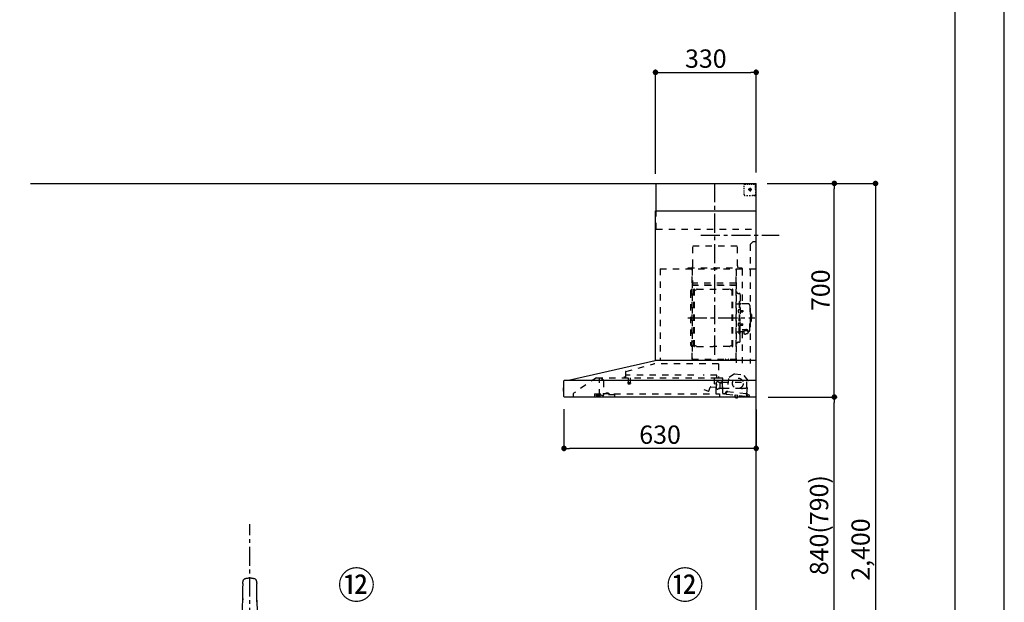
# Model space of a CAD drawing. Extents: x 55896 to 82369, y -13 to 8857.
# Drawn here: x 65142 to 68370, y 3062 to 4972 of the extents above; entities that cross this region are included whole.
import ezdxf

# ---------------------------------------------------------------- set-up
doc = ezdxf.new("R2010")
doc.units = 0
doc.header["$LTSCALE"] = 50
doc.header["$MEASUREMENT"] = 0
doc.linetypes.add('CENTER', pattern=[2, 1.25, -0.25, 0.25, -0.25])
doc.linetypes.add('STYLE_03', pattern=[0.416641, 0.208282, -0.208359])
doc.layers.get('0').update_dxf_attribs({"linetype": 'CONTINUOUS'})
doc.layers.get('DEFPOINTS').update_dxf_attribs({"color": 146, "linetype": 'CONTINUOUS'})
for name, color, linetype in [('111-壁仕上', 3, 'CONTINUOUS'), ('150-機器', 8, 'CONTINUOUS'), ('161-番号', 110, 'CONTINUOUS'), ('166-寸法B', 11, 'CONTINUOUS'), ('190-図面外枠', 5, 'CONTINUOUS')]:
    doc.layers.add(name, color=color, linetype=linetype)
doc.styles.add('KH001', font='txt')
doc.dimstyles.new('KH1xx030', dxfattribs={"dimscale": 30, "dimtxt": 2, "dimasz": 0.6, "dimexe": 0.3, "dimexo": 1.2, "dimgap": 0.5, "dimtad": 3, "dimdec": 1, "dimdsep": 46, "dimlunit": 6, "dimtxsty": 'KH001', "dimblk": 'DOT', "dimcen": 1, "dimdle": 1, "dimclrd": 256, "dimclre": 256, "dimclrt": 256, "dimadec": 0, "dimazin": 0, "dimtfac": 1, "dimtdec": 1, "dimtix": 1, "dimtmove": 2, "dimatfit": 3, "dimldrblk": 'CLOSEDBLANK', "dimfxl": 1, "dimtolj": 1, "dimtzin": 0, "dimlwd": -1, "dimlwe": -1, "dimarcsym": 0})

# ---------------------------------------------------------------- blocks, each defined once
blk = doc.blocks.new('A$C5D946DDC')
at = {"layer": '190-図面外枠'}
blk.add_line((20519, 14349.3), (20519, 350.7), dxfattribs=at)
at = {"layer": 'DEFPOINTS'}
blk.add_lwpolyline([(0, 0), (20790, 0), (20790, 14700), (0, 14700)], close=True, dxfattribs=at)
blk = doc.blocks.new('F402_裏')
at = {"layer": '150-機器', "color": 13, "linetype": 'Continuous'}
for p, q in [((-22.5, 137.9), (-23.9, 137.9)), ((-23.9, 137.9), (23.9, 137.9)), ((23.5, 136.5), (-23.5, 136.5)), ((23.9, 137.9), (22.5, 137.9)), ((-25.9, 22.9), (-25.9, 100.7)), ((25.4, 101.6), (-25.4, 101.6)), ((25.4, 101.2), (-25.4, 101.2)), ((-23.5, 101.2), (-23.5, 101.6)), ((23.5, 101.2), (23.5, 101.6)), ((25.9, 22.9), (25.9, 100.7)), ((-25.6, 21.9), (-25.9, 21.6)), ((-25.9, 21.6), (-25.9, 11.5)), ((-25.9, 11.5), (-25.9, 0.3)), ((-25.9, 0.3), (-25.6, 0)), ((-25.6, 21.9), (0, 21.9)), ((-25.6, 0), (0, 0)), ((-25.4, 22.4), (25.4, 22.4)), ((0, 21.9), (25.6, 21.9)), ((25.6, 0), (0, 0)), ((25.9, 21.6), (25.6, 21.9)), ((25.6, 0), (25.9, 0.3)), ((25.9, 21.6), (25.9, 0.3))]:
    blk.add_line(p, q, dxfattribs=at)
for points in [[(-22.9, 228.3), (-22.9, 228.4), (-22.9, 228.6), (-22.9, 228.7), (-22.9, 228.9), (-22.9, 229.2), (-22.9, 229.5), (-22.9, 229.8), (-22.8, 230.2), (-22.8, 230.7), (-22.8, 231.2), (-22.7, 231.7), (-22.6, 232.1), (-22.5, 232.7), (-22.4, 233.2), (-22.3, 233.8), (-22.2, 234.3), (-22.1, 234.9), (-22, 235.5), (-21.8, 236.1), (-21.7, 236.7), (-21.5, 237.4), (-21.3, 238), (-21.1, 238.6), (-20.8, 239.2), (-20.7, 239.7), (-20.5, 240.1), (-20.3, 240.5), (-20.1, 240.9), (-20, 241.2), (-19.9, 241.4), (-19.8, 241.6), (-19.7, 241.8)], [(-22.9, 228.6), (-22.9, 228.6), (-22.9, 228.5), (-22.9, 228.5), (-22.9, 228.5), (-22.9, 228.4), (-22.9, 228.3), (-22.9, 228.2), (-22.9, 228.1), (-22.9, 228), (-22.9, 227.9), (-22.9, 227.8), (-22.9, 227.7), (-22.9, 227.6), (-22.9, 227.5), (-22.9, 227.5), (-22.9, 227.4)], [(-22.9, 227.4), (-22.9, 226.8), (-22.9, 226.3), (-22.9, 225.8), (-22.9, 225.3), (-22.9, 224.7), (-22.9, 224.2), (-22.9, 223.7), (-22.9, 223.1), (-22.9, 222.6), (-22.9, 222.1), (-22.9, 221.6), (-22.9, 221)], [(-16.9, 244.3), (-16.5, 244.4), (-16.2, 244.5), (-15.8, 244.7), (-15.5, 244.8), (-14.8, 245), (-14.2, 245.2), (-13.5, 245.4), (-12.8, 245.6), (-11.7, 245.8), (-10.7, 246), (-9.6, 246.2), (-8.6, 246.4), (-7.5, 246.6), (-6.4, 246.7), (-5.4, 246.8), (-4.3, 246.9), (-3.2, 247), (-2.2, 247.1), (-1.1, 247.1), (0, 247.1), (1.1, 247.1), (2.2, 247.1), (3.2, 247), (4.3, 246.9), (5.4, 246.8), (6.4, 246.7), (7.5, 246.6), (8.6, 246.4), (9.6, 246.2), (10.7, 246), (11.7, 245.8), (12.8, 245.6), (13.5, 245.4), (14.2, 245.2), (14.8, 245), (15.5, 244.8), (15.8, 244.7), (16.2, 244.5), (16.5, 244.4), (16.9, 244.3)], [(19.7, 241.8), (19.8, 241.6), (20, 241.3), (20.1, 241.1), (20.2, 240.9), (20.4, 240.4), (20.6, 239.9), (20.8, 239.5), (20.9, 239), (21.2, 238.3), (21.4, 237.6), (21.6, 236.9), (21.8, 236.1), (22, 235.5), (22.2, 234.8), (22.3, 234.1), (22.4, 233.4), (22.5, 232.8), (22.6, 232.1), (22.7, 231.5), (22.8, 230.8), (22.8, 230.4), (22.9, 230), (22.9, 229.5), (22.9, 229.1), (22.9, 228.9), (22.9, 228.7), (22.9, 228.5), (22.9, 228.3)], [(22.9, 227.4), (22.9, 227.4), (22.9, 227.5), (22.9, 227.5), (22.9, 227.6), (22.9, 227.7), (22.9, 227.8), (22.9, 227.9), (22.9, 228), (22.9, 228.1), (22.9, 228.2), (22.9, 228.3), (22.9, 228.4), (22.9, 228.4), (22.9, 228.5), (22.9, 228.5), (22.9, 228.6), (22.9, 228.6), (22.9, 228.6), (22.9, 228.6), (22.9, 228.6)], [(22.9, 221), (22.9, 221.6), (22.9, 222.1), (22.9, 222.6), (22.9, 223.1), (22.9, 223.7), (22.9, 224.2), (22.9, 224.7), (22.9, 225.3), (22.9, 225.8), (22.9, 226.3), (22.9, 226.8), (22.9, 227.4)], [(-22.9, 219.7), (-22.9, 219.8), (-22.9, 219.8), (-22.9, 219.9), (-22.9, 220), (-22.9, 220), (-22.9, 220.1), (-22.9, 220.2), (-22.9, 220.2), (-22.9, 220.3), (-22.9, 220.4), (-22.9, 220.4), (-22.9, 220.5)], [(-22.9, 168.2), (-22.9, 172.5), (-22.9, 176.8), (-22.9, 181.1), (-22.9, 185.4), (-22.9, 189.7), (-22.9, 194), (-22.9, 198.3), (-22.9, 202.6), (-22.9, 206.8), (-22.9, 211.1), (-22.9, 215.4), (-22.9, 219.7)], [(22.9, 220.5), (22.9, 220.4), (22.9, 220.4), (22.9, 220.3), (22.9, 220.2), (22.9, 220.2), (22.9, 220.1), (22.9, 220), (22.9, 220), (22.9, 219.9), (22.9, 219.8), (22.9, 219.8), (22.9, 219.7)], [(22.9, 168.2), (22.9, 172.5), (22.9, 176.8), (22.9, 181.1), (22.9, 185.4), (22.9, 189.7), (22.9, 194), (22.9, 198.3), (22.9, 202.6), (22.9, 206.8), (22.9, 211.1), (22.9, 215.4), (22.9, 219.7)]]:
    blk.add_lwpolyline(points, dxfattribs=at)
for centre, radius, start, end in [((-15.3, 239.6), 4.99, 108.5471, 155.0946), ((15.3, 239.6), 4.99, 24.9211, 71.4659), ((242.9, 146.7), 267.9, 172.9442, 181.6629), ((-242.9, 146.7), 267.9, 358.3371, 7.0558), ((273.3, 102), 299.2, 173.4651, 179.9836), ((-23.9, 138.9), 0.997, 179.4699, 270), ((-23.5, 136), 0.499, 90, 173.4651), ((23.5, 136), 0.499, 6.5349, 90), ((23.9, 138.9), 0.997, 270, 0.5301), ((-273.3, 102), 299.2, 0.0164, 6.5349), ((-25.4, 102.1), 0.499, 179.9836, 270), ((-25.4, 100.7), 0.499, 90, 180), ((25.4, 102.1), 0.499, 270, 0.0164), ((25.4, 100.7), 0.499, 0, 90), ((-25.4, 22.9), 0.499, 180, 270), ((-23.9, 22.4), 0.499, 180, 270), ((23.9, 22.4), 0.499, 270, 0), ((25.4, 22.9), 0.499, 270, 0)]:
    blk.add_arc(centre, radius, start, end, dxfattribs=at)
at = {"layer": 'DEFPOINTS', "linetype": 'CENTER'}
blk.add_line((0, -113.3), (0, 423.2), dxfattribs=at)
blk = doc.blocks.new('_Dot')
at = {"color": 0, "linetype": 'ByBlock', "lineweight": -2}
blk.add_line((-0.5, 0), (-1, 0), dxfattribs=at)
at = {"color": 0, "linetype": 'ByBlock', "const_width": 0.5}
blk.add_lwpolyline([(-0.25, 0, 1), (0.25, 0, 1)], format="xyb", close=True, dxfattribs=at)
blk = doc.blocks.new('*D198')
at = {"layer": '166-寸法B', "transparency": 16777216}
for p, q in [((67596, 3735.1), (67821.7, 3735.1)), ((67812.7, 2913.1), (67812.7, 3717.1)), ((67592.5, 2895.1), (67821.7, 2895.1))]:
    blk.add_line(p, q, dxfattribs=at)
at = {"layer": 'DEFPOINTS', "color": 0, "transparency": 16777216}
for p in [(67560, 3735.1), (67812.7, 3735.1), (67556.5, 2895.1)]:
    blk.add_point(p, dxfattribs=at)
at = {"layer": '166-寸法B', "transparency": 16777216, "xscale": 18, "yscale": 18, "zscale": 18}
for p, rotation in [((67812.7, 3735.1), 90), ((67812.7, 2895.1), 270)]:
    blk.add_blockref('_Dot', p, dxfattribs=dict(at, rotation=rotation))
at = {"layer": '166-寸法B', "transparency": 16777216, "insert": (67762.7, 3315.1), "char_height": 60, "attachment_point": 5, "rotation": 90, "style": 'KH001'}
blk.add_mtext('\\A1;840(790)', dxfattribs=at)
blk = doc.blocks.new('_ClosedBlank')
at = {"color": 0, "linetype": 'ByBlock', "lineweight": -2}
for p, q in [((-1, 0.17), (0, 0)), ((-1, 0.17), (-1, -0.17)), ((0, 0), (-1, -0.17))]:
    blk.add_line(p, q, dxfattribs=at)
blk = doc.blocks.new('*D199')
at = {"layer": '166-寸法B', "transparency": 16777216}
for p, q in [((67596.5, 4435.1), (67821.7, 4435.1)), ((67812.7, 3753.1), (67812.7, 4417.1)), ((67596, 3735.1), (67821.7, 3735.1))]:
    blk.add_line(p, q, dxfattribs=at)
at = {"layer": 'DEFPOINTS', "color": 0, "transparency": 16777216}
for p in [(67560.5, 4435.1), (67812.7, 4435.1), (67560, 3735.1)]:
    blk.add_point(p, dxfattribs=at)
at = {"layer": '166-寸法B', "transparency": 16777216, "xscale": 18, "yscale": 18, "zscale": 18}
for p, rotation in [((67812.7, 4435.1), 90), ((67812.7, 3735.1), 270)]:
    blk.add_blockref('_Dot', p, dxfattribs=dict(at, rotation=rotation))
at = {"layer": '166-寸法B', "transparency": 16777216, "insert": (67767.7, 4085.1), "char_height": 60, "attachment_point": 5, "rotation": 90, "style": 'KH001'}
blk.add_mtext('\\A1;700', dxfattribs=at)
blk = doc.blocks.new('BETF-901S_700_D')
at = {"layer": '150-機器', "color": 6, "linetype": 'Continuous'}
for p, q in [((-328, 700), (0, 700)), ((-328, 610), (-328, 700)), ((0, 120), (0, 700)), ((-330, 120), (-330, 610)), ((-330, 610), (0, 610)), ((-614.9, 55.3), (-331.1, 120)), ((0, 120), (-330.9, 120)), ((0, 0), (0, 119.2)), ((-630, 1.7), (-630, 53.3)), ((-628.2, 55), (0, 55)), ((-614.9, 55.3), (-615.1, 55.3)), ((-632.5, 29.5), (-632.5, 20.5)), ((-630, 30.5), (-631.5, 30.5)), ((-631.5, 30.5), (-631.5, 19.5)), ((-631.5, 19.5), (-630, 19.5)), ((0, 0), (-628.3, 0))]:
    blk.add_line(p, q, dxfattribs=at)
at = {"layer": '150-機器', "color": 161, "linetype": 'CENTER'}
for p, q in [((-135, 138.6), (-135, 704.1)), ((-224.2, 259.6), (-4.1, 259.6))]:
    blk.add_line(p, q, dxfattribs=at)
at = {"layer": '150-機器', "color": 161, "linetype": 'STYLE_03', "ltscale": 2}
for p, q in [((-39.8, 688.8), (-39.8, 691.9)), ((-39.8, 682.6), (-39.8, 685.7)), ((-39.8, 676.4), (-39.8, 679.5)), ((-36.8, 698), (-33.5, 698)), ((-30.1, 698), (-26.8, 698)), ((-14.2, 680), (-26.6, 680)), ((-23.5, 698), (-20.1, 698)), ((-22.1, 679.5), (-22.1, 680.5)), ((-21, 680.5), (-22.1, 680.5)), ((-22.1, 679.5), (-21, 679.5)), ((-21, 680.5), (-20.5, 681)), ((-20.5, 679), (-21, 679.5)), ((-20.5, 682), (-19.5, 682)), ((-20.5, 681), (-20.5, 682)), ((-20.5, 677.9), (-20.5, 679)), ((-19.5, 677.9), (-20.5, 677.9)), ((-20, 685.7), (-20, 673.3)), ((-19.5, 682), (-19.5, 681)), ((-19.5, 681), (-19, 680.5)), ((-19, 679.5), (-19.5, 679)), ((-19.5, 679), (-19.5, 677.9)), ((-18, 680.5), (-19, 680.5)), ((-18, 679.5), (-19, 679.5)), ((-18, 680.5), (-18, 679.5)), ((-16.8, 698), (-13.5, 698)), ((-10.2, 698), (-6.8, 698)), ((-8, 698.8), (-8, 700)), ((-8, 698.8), (-6.6, 698.8)), ((-5.3, 698.8), (-3.9, 698.8)), ((-2.6, 698.8), (-1.2, 698.8)), ((-2, 694.1), (-2, 696.5)), ((-2, 689.4), (-2, 691.8)), ((-2, 684.7), (-2, 687.1)), ((-2, 680), (-2, 682.4)), ((-1.2, 691.4), (-1.2, 695.1)), ((-1.2, 684.1), (-1.2, 687.8)), ((-1.2, 676.7), (-1.2, 680.4)), ((-39.8, 670.2), (-39.8, 673.3)), ((-39.8, 664), (-39.8, 667.1)), ((-31.4, 660.2), (-27.1, 660.2)), ((-22.7, 660.2), (-18.3, 660.2)), ((-12, 662), (-9.9, 662)), ((-8, 660), (-8, 661.2)), ((-8, 661.2), (-6.7, 661.2)), ((-8, 660), (-1.4, 660)), ((-7.8, 662), (-5.6, 662)), ((-5.4, 661.2), (-4, 661.2)), ((-3.5, 662), (-1.4, 662)), ((-2.7, 661.2), (-1.4, 661.2)), ((-1.4, 662), (0, 662)), ((-1.4, 661.2), (-1.2, 661.2)), ((-1.4, 660), (-1.2, 660)), ((-1.2, 669.4), (-1.2, 673)), ((-1.2, 662), (-1.2, 665.7)), ((-1.2, 661.2), (-1.2, 662)), ((-328, 550), (-328, 610)), ((-328, 550), (0, 550)), ((-207.6, 495), (-61.6, 495)), ((-207.6, 430), (-207.6, 495)), ((-61.6, 430), (-61.6, 495)), ((-10, 510), (-20, 500)), ((-20, 500), (-20, 110)), ((-10, 510), (0, 510)), ((-315, 420), (-315, 120)), ((-315, 420), (0, 420)), ((-223, 423), (-47, 423)), ((-223, 420), (-223, 423)), ((-209.4, 419.6), (-209.4, 124.2)), ((-65.8, 124.1), (-65.8, 419.6)), ((-47, 423), (-47, 420)), ((-45.8, 419.6), (-45.8, 305.6)), ((-210, 124.2), (-210, 419)), ((-65, 417.5), (-65, 111.6)), ((-208.8, 381.6), (-209.4, 381.6)), ((-209.4, 367), (-65.8, 367)), ((-208.8, 381.6), (-208.8, 366.6)), ((-66.4, 373.6), (-208.8, 373.6)), ((-66.4, 366.6), (-208.8, 366.6)), ((-215, 346.1), (-215, 173.1)), ((-207, 338.1), (-204.5, 338.1)), ((-204.5, 166), (-204.5, 353.2)), ((-202.9, 353.6), (-204.1, 353.6)), ((-202.5, 166), (-202.5, 353.2)), ((-202.5, 350.4), (-199.7, 350.4)), ((-199.7, 350.4), (-195.2, 352.9)), ((-193.7, 353.4), (-87.2, 353.4)), ((-81.2, 350.4), (-85.7, 352.9)), ((-78.4, 350.4), (-81.2, 350.4)), ((-78.4, 166), (-78.4, 353.2)), ((-78, 353.6), (-76.8, 353.6)), ((-76.4, 166), (-76.4, 353.2)), ((-58.4, 339.6), (-56.5, 339.6)), ((-51.9, 335), (-51.9, 259.6)), ((-64.4, 305.6), (-57.7, 305.6)), ((-55.7, 312.6), (-55.7, 259.6)), ((-55.7, 312.6), (-54.1, 312.6)), ((-52.5, 312.6), (-54.1, 312.6)), ((-54.1, 312.6), (-54.1, 259.6)), ((-26.6, 305.6), (-50.5, 305.6)), ((-20.6, 299.6), (-20.6, 259.6)), ((-57.2, 286), (-55.7, 286.2)), ((-57.2, 277.2), (-55.7, 277)), ((-55.7, 287.6), (-54.1, 287.6)), ((-55.7, 206.6), (-55.7, 259.6)), ((-54.1, 206.6), (-54.1, 259.6)), ((-52.5, 206.6), (-52.5, 259.6)), ((-51.9, 184.2), (-51.9, 259.6)), ((-51.5, 284.4), (-51.2, 284.4)), ((-51.5, 278.8), (-51.2, 278.8)), ((-51.2, 284.4), (-51.2, 278.8)), ((-51.2, 284.1), (-44.1, 284.1)), ((-51.2, 283.7), (-43.7, 283.7)), ((-51.2, 279.5), (-43.7, 279.5)), ((-51.2, 279.1), (-44.1, 279.1)), ((-44.1, 284.1), (-44.1, 279.1)), ((-44.1, 284.1), (-43.7, 283.7)), ((-44.1, 279.1), (-43.7, 279.5)), ((-43.7, 283.7), (-43.7, 279.5)), ((-19.6, 276.6), (-20.6, 276.6)), ((-20.6, 219.6), (-20.6, 259.6)), ((-18.6, 275.6), (-18.6, 259.6)), ((-17.1, 271.6), (-18.6, 271.6)), ((-18.6, 243.6), (-18.6, 259.6)), ((-15.6, 270.1), (-15.6, 259.6)), ((-15.6, 249.1), (-15.6, 259.6)), ((-57.2, 242), (-55.7, 242.2)), ((-57.2, 233.2), (-55.7, 233)), ((-55.7, 231.6), (-54.1, 231.6)), ((-51.5, 240.4), (-51.2, 240.4)), ((-51.5, 234.8), (-51.2, 234.8)), ((-51.2, 234.8), (-51.2, 240.4)), ((-51.2, 240.1), (-44.1, 240.1)), ((-51.2, 239.7), (-43.7, 239.7)), ((-51.2, 235.5), (-43.7, 235.5)), ((-51.2, 235.1), (-44.1, 235.1)), ((-44.1, 235.1), (-44.1, 240.1)), ((-44.1, 240.1), (-43.7, 239.7)), ((-44.1, 235.1), (-43.7, 235.5)), ((-43.7, 235.5), (-43.7, 239.7)), ((-19.6, 242.6), (-20.6, 242.6)), ((-17.1, 247.6), (-18.6, 247.6)), ((-64.4, 213.6), (-57.7, 213.6)), ((-55.7, 206.6), (-54.1, 206.6)), ((-52.5, 206.6), (-54.1, 206.6)), ((-40.4, 213.6), (-50.5, 213.6)), ((-45.8, 213.6), (-45.8, 110.8)), ((-45.5, 221), (-34.1, 221)), ((-45.5, 220.4), (-34.1, 220.4)), ((-40.4, 214.6), (-40.4, 207.8)), ((-37.9, 217.1), (-37.9, 221)), ((-37.9, 218.4), (-34.1, 218.4)), ((-36.5, 217.5), (-36.5, 218.4)), ((-34.1, 217.7), (-34.1, 218.4)), ((-31.7, 217.5), (-31.7, 218.1)), ((-27.8, 214.6), (-27.8, 207.9)), ((-26.6, 213.6), (-27.8, 213.6)), ((-207, 181.1), (-204.3, 181.1)), ((-202.9, 165.6), (-204.1, 165.6)), ((-202.5, 168.8), (-199.7, 168.8)), ((-199.7, 168.8), (-195.2, 166.2)), ((-193.7, 165.8), (-140.4, 165.8)), ((-87.2, 165.8), (-140.4, 165.8)), ((-81.2, 168.8), (-85.7, 166.2)), ((-78.4, 168.8), (-81.2, 168.8)), ((-78, 165.6), (-76.8, 165.6)), ((-58.4, 179.6), (-56.5, 179.6)), ((-427.1, 84.1), (-334.9, 108.4)), ((-123.8, 108.4), (-334.9, 108.4)), ((-210, 124.1), (-66.4, 124.1)), ((-210, 123.5), (-66.4, 123.5)), ((-123.8, 108.4), (-123.8, 63)), ((-100.4, 121.5), (-100.4, 123.5)), ((-100.4, 121.5), (-91.2, 121.5)), ((-99.8, 121.5), (-99.8, 123.5)), ((-91.8, 121.5), (-91.8, 123.5)), ((-91.2, 121.5), (-91.2, 123.5)), ((-429.3, 64.6), (-433.6, 64.6)), ((-428.4, 82.4), (-428.4, 65.5)), ((-427.2, 63.7), (-427.2, 71.2)), ((-204.2, 71.2), (-427.2, 71.2)), ((-129.2, 71.2), (-174.2, 71.2)), ((-129.2, 63.7), (-129.2, 71.2)), ((-71.5, 76.3), (-91, 61.2)), ((-71.5, 76.3), (-42, 73.2)), ((-26.1, 54.2), (-42, 73.2)), ((-523.8, 63.2), (-600, 11)), ((-523.8, 63.2), (-129.9, 63.2)), ((-514, 5.1), (-514, 63.2)), ((-514, 62.2), (-513.8, 62.2)), ((-510.2, 62.2), (-513.8, 62.2)), ((-501.3, 56.1), (-509.9, 62.1)), ((-500, 53.6), (-500, 5.9)), ((-420.5, 46.9), (-420.5, 44.5)), ((-420.2, 47.2), (-412.2, 47.2)), ((-412.3, 44.2), (-420.2, 44.2)), ((-419.7, 63.2), (-419.7, 48.2)), ((-412.7, 63.2), (-412.7, 48.2)), ((-412, 46.9), (-412, 44.5)), ((-148.5, 33.4), (-130.4, 31.8)), ((-136.5, 43.7), (-136.5, 63.2)), ((-129.5, 42.5), (-136, 43.1)), ((-130.8, 10.8), (-130.8, 40.8)), ((-130.1, 63), (-110.4, 63)), ((-129.8, 32.3), (-128.9, 41.9)), ((-129.5, 27.7), (-129.5, 48.8)), ((-124.1, 49.6), (-128.9, 49.6)), ((-123, 48.5), (-113.5, 48.5)), ((-110.4, 62), (-121.7, 62)), ((-119.3, 46.8), (-119.4, 46.7)), ((-119.4, 46.7), (-119.4, 46.5)), ((-119.4, 46.5), (-119.4, 28.5)), ((-119.2, 46.9), (-119.3, 46.8)), ((-119.1, 47), (-119.2, 46.9)), ((-118.9, 47), (-119.1, 47)), ((-118.9, 47), (-118.9, 47)), ((-118.9, 47), (-118.9, 47)), ((-118.9, 47), (-110.7, 47)), ((-111.5, 50.5), (-111.5, 54.5)), ((-110.2, 47.5), (-110.2, 56)), ((-110.2, 49), (-31, 49)), ((-110.2, 26.5), (-110.2, 46.5)), ((-109.5, 12.1), (-109.5, 61.1)), ((-91, 61.2), (-95.7, 17.3)), ((-30.8, 10.3), (-26.1, 54.2)), ((-30.5, 34), (-30.5, 48.5)), ((-600, 11), (-600, 0)), ((-530, 10.2), (-530, 1.4)), ((-530, 10.2), (-501.6, 10.2)), ((-519.7, 7.9), (-524, 6.3)), ((-524, 5), (-524, 6.3)), ((-524, 5), (-510.1, 5)), ((-522, 3.3), (-514.6, 3.3)), ((-519.7, 7.9), (-510.1, 7.9)), ((-514, 6.1), (-512.8, 6.1)), ((-509, 6.1), (-512.8, 6.1)), ((-512.8, 5.1), (-512.8, 6.1)), ((-510.1, 8.3), (-510.1, 10.2)), ((-510.1, 8.2), (-510.1, 5)), ((-502.6, 4), (-509, 6.1)), ((-501.6, 11.7), (-501.6, 7)), ((-501.6, 11.7), (-465.6, 11.7)), ((-463.6, 7), (-501.6, 7)), ((-492.9, 11.7), (-492.9, 12.7)), ((-483.9, 12.7), (-492.9, 12.7)), ((-483.9, 11.7), (-483.9, 12.7)), ((-465.6, 11.7), (-465.6, 7)), ((-465.6, 10.2), (-120, 10.2)), ((-463.6, 0), (-463.6, 7)), ((-171, 24.6), (-155.8, 19)), ((-155, 19.4), (-150.4, 32.2)), ((-119.9, 28), (-123, 28)), ((-120, 10.2), (-120, 2)), ((-119.8, 28), (-119.7, 28)), ((-119.7, 28), (-119.6, 28)), ((-119.6, 28), (-119.5, 28.1)), ((-119.5, 28.1), (-119.4, 28.1)), ((-119.4, 28.1), (-119.3, 28.1)), ((-119.3, 28.1), (-119.2, 28.1)), ((-111.6, 28.1), (-119.2, 28.1)), ((-111.6, 28.1), (-111.6, 28.1)), ((-111.6, 28.1), (-111.6, 28)), ((-111.6, 28), (-111.5, 27.9)), ((-111.5, 27.9), (-111.5, 27.8)), ((-111.5, 27.5), (-111.5, 27.8)), ((-111.5, 27.8), (-111.5, 27.8)), ((-109.5, 26), (-110, 26)), ((-109.5, 29), (-48, 29)), ((-103.4, 9.9), (-108, 10.4)), ((-96.9, 9.3), (-103.4, 9.9)), ((-101.2, 11.7), (-101, 13.7)), ((-95.9, 17.1), (-99.6, 17.5)), ((-99.6, 12.6), (-99.3, 15.5)), ((-99.3, 15.5), (-95.6, 15.1)), ((-96.9, 9.3), (-32.3, 2.3)), ((-94.7, 15.9), (-94.5, 18)), ((-94.5, 18), (-32.8, 11.5)), ((-70.3, -0.6), (-70.2, 0)), ((-69.6, 5.8), (-70.2, 0.4)), ((-70.2, 0.4), (-70.2, 0.4)), ((-70.2, 0), (-70.2, 0.4)), ((-69.1, 6.3), (-69.6, 5.8)), ((-59.7, 4.8), (-69.6, 5.8)), ((-60.3, -0.7), (-60.2, 0)), ((-60.2, 0), (-59.7, 4.8)), ((-59.7, 4.8), (-60.1, 5.3)), ((-47.5, 28.5), (-47.5, 27)), ((-47, 26.5), (-46.5, 26.5)), ((-46, 27), (-46, 28.5)), ((-45.5, 29), (-35.5, 29)), ((-32.8, 11.5), (-33.1, 9.3)), ((-32.4, 8.4), (-24.2, 7.5)), ((-20.9, 1.1), (-32.3, 2.3)), ((-27, 9.7), (-30.7, 10.1)), ((-28.7, 8), (-29, 5)), ((-22.4, 5.3), (-22.6, 3.3)), ((-60.4, -1.7), (-70.3, -0.6)), ((-66.3, -2), (-66.3, -2)), ((-66.3, -2), (-66.3, -2)), ((-66.3, -2), (-66.2, -2)), ((-66.2, -2), (-66.2, -2)), ((-66.2, -2), (-66.2, -2)), ((-66.2, -2), (-66.1, -2)), ((-66.1, -2), (-66.1, -2)), ((-66.1, -2), (-66, -2)), ((-66, -2), (-66, -1.8)), ((-64.8, -2), (-64.9, -2.2)), ((-64.9, -2.2), (-64.8, -2.2)), ((-64.8, -2.2), (-64.8, -2.2)), ((-64.8, -2.2), (-64.7, -2.2)), ((-64.7, -2.2), (-64.7, -2.2)), ((-64.7, -2.2), (-64.7, -2.2)), ((-64.7, -2.2), (-64.6, -2.2)), ((-64.6, -2.2), (-64.6, -2.2)), ((-64.6, -2.2), (-64.6, -2.2)), ((-60.4, -1.7), (-60.3, -0.7)), ((-60.3, -0.7), (-60.3, -0.7))]:
    blk.add_line(p, q, dxfattribs=at)
for points in [[(-27.8, 214.6, 0.186247), (-28.3, 215.8, 0.110078), (-29.7, 216.8, 0.067057), (-31.7, 217.5, 0.051441), (-34.1, 217.7, 0.049966), (-36.6, 217.5, 0.061355), (-38.6, 216.8, 0.095508), (-40, 215.8, 0.168258), (-40.4, 214.6)], [(-27.9, 214.7, 0.058494), (-27.1, 215.4, 0.161891), (-26.5, 216.9, 0.176663), (-27.1, 218.5, 0.111071), (-28.8, 219.8, 0.07019), (-31.2, 220.7, 0.054584), (-34.1, 221)], [(-26.6, 216.6, 0.138889), (-27.1, 217.9, 0.111071), (-28.8, 219.2, 0.07019), (-31.2, 220.1, 0.054584), (-34.1, 220.4)], [(-29.6, 216.8, 0.081284), (-29.9, 217.1, 0.106726), (-30.9, 217.8, 0.060563), (-32.4, 218.2, 0.045333), (-34.1, 218.4)]]:
    blk.add_lwpolyline(points, format="xyb", dxfattribs=at)
blk.add_lwpolyline([(-40.4, 207.8), (-40.3, 207.8), (-40.2, 207.7), (-40.1, 207.7), (-40, 207.6), (-39.9, 207.6), (-39.8, 207.5), (-39.7, 207.5), (-39.6, 207.4), (-39.5, 207.4), (-39.4, 207.3), (-39.3, 207.3), (-39.2, 207.3), (-39.1, 207.2), (-39, 207.2), (-38.9, 207.1), (-38.8, 207.1), (-38.7, 207.1), (-38.7, 207), (-38.6, 207), (-38.5, 206.9), (-38.3, 206.9), (-38.2, 206.8), (-38.1, 206.8), (-37.9, 206.8), (-37.8, 206.7), (-37.7, 206.7), (-37.5, 206.7), (-37.4, 206.6), (-37.2, 206.6), (-37.1, 206.6), (-37, 206.6), (-36.8, 206.5), (-36.7, 206.5), (-36.6, 206.5), (-36.4, 206.5), (-36.3, 206.5), (-36.1, 206.5), (-36, 206.5), (-35.9, 206.5), (-35.7, 206.5), (-35.6, 206.5), (-35.4, 206.5), (-35.3, 206.5), (-35.1, 206.6), (-35, 206.6), (-34.8, 206.6), (-34.7, 206.7), (-34.5, 206.7), (-34.4, 206.7), (-34.3, 206.8), (-34.1, 206.8), (-34, 206.9), (-33.8, 206.9), (-33.7, 207), (-33.5, 207), (-33.4, 207.1), (-33.3, 207.2), (-33.1, 207.2), (-33, 207.3), (-32.8, 207.4), (-32.7, 207.4), (-32.7, 207.5), (-32.6, 207.5), (-32.5, 207.6), (-32.4, 207.6), (-32.3, 207.7), (-32.2, 207.7), (-32.1, 207.7), (-32.1, 207.8), (-32, 207.8), (-31.9, 207.9), (-31.8, 207.9), (-31.7, 208), (-31.6, 208), (-31.5, 208), (-31.4, 208.1), (-31.4, 208.1), (-31.3, 208.1), (-31.2, 208.1), (-31.1, 208.2), (-31, 208.2), (-30.9, 208.2), (-30.7, 208.2), (-30.6, 208.2), (-30.5, 208.2), (-30.4, 208.2), (-30.3, 208.2), (-30.1, 208.2), (-30, 208.2), (-29.9, 208.2), (-29.8, 208.2), (-29.7, 208.2), (-29.5, 208.2), (-29.4, 208.2), (-29.3, 208.1), (-29.2, 208.1), (-29.1, 208.1), (-28.9, 208.1), (-28.8, 208), (-28.7, 208), (-28.7, 208), (-28.7, 208), (-28.6, 208), (-28.6, 208), (-28.6, 208), (-28.6, 208), (-28.6, 208), (-28.5, 207.9), (-28.5, 207.9), (-28.5, 207.9), (-28.5, 207.9), (-28.4, 207.9), (-28.4, 207.9), (-28.4, 207.9), (-28.4, 207.9), (-28.4, 207.9), (-28.3, 207.9), (-28.3, 207.9), (-28.3, 207.9), (-28.3, 207.9), (-28.3, 207.9), (-28.3, 207.9), (-28.2, 207.9), (-28.2, 207.9), (-28.2, 207.9), (-28.2, 207.9), (-28.2, 207.9), (-28.2, 207.9), (-28.2, 207.9), (-28.2, 207.9), (-28.2, 207.9), (-28.2, 207.9), (-28.2, 207.9), (-28.1, 207.9), (-28.1, 207.9), (-28.1, 207.9), (-28.1, 207.9), (-28.1, 207.9), (-28.1, 207.9), (-28.1, 207.9)], dxfattribs=at)
for centre, radius in [((-20, 680), 3.5), ((-59.9, 44.8), 17.5)]:
    blk.add_circle(centre, radius, dxfattribs=at)
for centre, radius, start, end in [((-36.8, 695), 3, 90, 180), ((-3.5, 696.5), 1.5, 0, 90), ((-35.8, 664.2), 4, 180, 270), ((-14, 662.2), 2, 270, 354.2894), ((-1.2, 661.2), 1.2, 270, 0), ((-217.6, 430), 10, 315.573, 0), ((-51.6, 430), 10, 180, 224.427), ((-208.8, 367.2), 0.6, 180, 270), ((-207, 346.1), 8, 124.0558, 270), ((-212.6, 354.4), 2, 304.0558, 0), ((-204.1, 353.2), 0.4, 90, 180), ((-202.9, 353.2), 0.4, 0, 90), ((-193.7, 350.4), 3, 90, 120), ((-87.2, 350.4), 3, 60, 90), ((-78, 353.2), 0.4, 90, 180), ((-76.8, 353.2), 0.4, 0, 90), ((-58.4, 345.6), 6, 180, 270), ((-56.5, 335), 4.6, 0, 90), ((-57.7, 307.6), 2, 270, 0), ((-50.5, 307.6), 2, 180, 270), ((-26.6, 299.6), 6, 0, 90), ((-47, 281.6), 12, 164.5, 195.5), ((-57, 284.4), 1.6, 95, 164.5), ((-57, 278.8), 1.6, 195.5, 265), ((-51.5, 284.9), 0.48, 180, 270), ((-51.5, 278.3), 0.48, 90, 180), ((-19.6, 275.6), 1, 0, 90), ((-17.1, 270.1), 1.5, 0, 90), ((-47, 237.6), 12, 164.5, 195.5), ((-57, 240.4), 1.6, 95, 164.5), ((-57, 234.8), 1.6, 195.5, 265), ((-51.5, 240.9), 0.48, 180, 270), ((-51.5, 234.3), 0.48, 90, 180), ((-19.6, 243.6), 1, 270, 0), ((-17.1, 249.1), 1.5, 270, 0), ((-57.7, 211.6), 2, 0, 90), ((-50.5, 211.6), 2, 90, 180), ((-26.6, 219.6), 6, 270, 0), ((-207, 173.1), 8, 90, 235.9442), ((-212.6, 164.8), 2, 0, 55.9442), ((-204.1, 166), 0.4, 180, 270), ((-202.9, 166), 0.4, 270, 0), ((-193.7, 168.8), 3, 240, 270), ((-87.2, 168.8), 3, 270, 300), ((-78, 166), 0.4, 180, 270), ((-76.8, 166), 0.4, 270, 0), ((-58.4, 173.6), 6, 90, 180), ((-56.5, 184.2), 4.6, 270, 0), ((-330.9, 119.2), 0.8, 90, 102.8356), ((-210, 124.1), 0.6, 180, 270), ((-100.4, 123.5), 0.6, 0, 90), ((-91.2, 123.5), 0.6, 90, 180), ((-66.4, 124.1), 0.6, 270, 0), ((-0.8, 119.2), 0.8, 0, 90), ((-429.3, 65.5), 0.9, 270, 0), ((-426.7, 82.4), 1.7, 104.7936, 180), ((-510.2, 61.7), 0.5, 55.008, 90), ((-503, 53.6), 3, 0, 55.008), ((-426.7, 63.7), 0.5, 180, 270), ((-420, 46.9), 0.5, 120, 180), ((-420, 44.5), 0.5, 180, 245.4665), ((-420.7, 48.2), 1, 300, 360), ((-416.2, 52.7), 9.53, 245.4665, 294.5335), ((-411.7, 48.2), 1, 180, 240), ((-412.5, 46.9), 0.5, 0, 60), ((-412.5, 44.5), 0.5, 294.5335, 360), ((-148.7, 31.6), 1.8, 85, 160), ((-135.9, 43.7), 0.6, 180, 265), ((-130.4, 32.4), 0.6, 265, 355), ((-129.7, 63.7), 0.5, 270, 0), ((-129, 48.8), 0.5, 140.2849, 180), ((-129.5, 41.9), 0.6, 355, 85), ((-126.5, 46.7), 3.75, 130.6483, 140.2849), ((-126.5, 46.7), 3.75, 39.7151, 49.3517), ((-124, 48.8), 0.5, 9.9823, 39.7151), ((-123, 49), 0.5, 189.9796, 270.0029), ((-113.5, 50.5), 2, 270, 0), ((-110, 54.5), 1.5, 90, 180), ((-110.7, 47.5), 0.5, 270, 0), ((-110.7, 46.5), 0.5, 0, 90), ((-110.4, 61.1), 0.9, 0, 90), ((-35.5, 34), 5, 270, 0), ((-32, 48.5), 0.5, 90, 180), ((-31, 48.5), 0.5, 0, 90), ((-528.8, 1.4), 1.2, 180, 270), ((-514.6, 5.1), 1.8, 270, 0), ((-502, 5.9), 2, 251.5651, 0), ((-155.6, 19.6), 0.6, 250, 340), ((-130.2, 10.8), 0.6, 180, 270), ((-129, 27.7), 0.5, 180, 219.7151), ((-126.5, 29.7), 3.75, 219.7151, 320.2849), ((-124, 27.7), 0.5, 320.2849, 350.0177), ((-123, 27.5), 0.5, 90.0016, 170.0187), ((-121.8, 2), 1.8, 270, 0), ((-119.9, 28.5), 0.5, 270, 0), ((-110, 27.5), 1.5, 180, 270), ((-109.7, 26.5), 0.5, 180, 270), ((-107.8, 12.1), 1.7, 180, 263.9), ((-103.2, 11.9), 2, 263.9, 353.9), ((-99, 13.5), 2, 83.9, 173.9), ((-96.6, 12.2), 3, 173.9, 263.9), ((-95.9, 17.3), 0.2, 263.9, 353.9), ((-95.5, 15.9), 0.8, 263.9, 353.9), ((-48, 28.5), 0.5, 0, 90), ((-47, 27), 0.5, 180, 270), ((-46.5, 27), 0.5, 270, 0), ((-45.5, 28.5), 0.5, 90, 180), ((-32.3, 9.2), 0.8, 173.9, 263.9), ((-32, 5.3), 3, 263.9, 353.9), ((-30.6, 10.3), 0.2, 173.9, 263.9), ((-24.4, 5.5), 2, 353.9, 83.9), ((-20.6, 3.1), 2, 173.9, 263.9), ((-64.1, 10.8), 13, 241.5427, 259.9226), ((-64.1, 10.8), 12.8, 261.2063, 266.5937), ((-64.1, 10.8), 13, 267.8774, 286.2573)]:
    blk.add_arc(centre, radius, start, end, dxfattribs=at)
at = {"layer": '150-機器', "color": 6, "linetype": 'Continuous'}
for centre, radius, start, end in [((-628.3, 53.3), 1.7, 90, 180), ((-614.7, 53.7), 1.6, 102.8356, 127.0813), ((-631.5, 29.5), 1, 90.2728, 180), ((-631.5, 20.5), 1, 180, 269.7272), ((-628.3, 1.7), 1.7, 180, 270)]:
    blk.add_arc(centre, radius, start, end, dxfattribs=at)
at = {"layer": 'DEFPOINTS', "linetype": 'CENTER'}
blk.add_line((-181.1, 530), (74.9, 530), dxfattribs=at)
blk = doc.blocks.new('*D163')
at = {"layer": '166-寸法B', "transparency": 16777216}
for p, q in [((67592.5, 4435.1), (67956.7, 4435.1)), ((67947.7, 4417.1), (67947.7, 2053.1)), ((67592.5, 2035.1), (67956.7, 2035.1))]:
    blk.add_line(p, q, dxfattribs=at)
at = {"layer": 'DEFPOINTS', "color": 0, "transparency": 16777216}
for p in [(67556.5, 4435.1), (67556.5, 2035.1), (67947.7, 2035.1)]:
    blk.add_point(p, dxfattribs=at)
at = {"layer": '166-寸法B', "transparency": 16777216, "xscale": 18, "yscale": 18, "zscale": 18}
for p, rotation in [((67947.7, 4435.1), 90), ((67947.7, 2035.1), 270)]:
    blk.add_blockref('_Dot', p, dxfattribs=dict(at, rotation=rotation))
at = {"layer": '166-寸法B', "transparency": 16777216, "insert": (67898.9, 3235.1), "char_height": 60, "attachment_point": 5, "rotation": 90, "style": 'KH001'}
blk.add_mtext('\\A1;2,400', dxfattribs=at)
blk = doc.blocks.new('*D302')
at = {"layer": '166-寸法B', "transparency": 16777216}
for p, q in [((67226.5, 4466.1), (67226.5, 4808.2)), ((67244.5, 4799.2), (67538.5, 4799.2)), ((67556.5, 4471.1), (67556.5, 4808.2))]:
    blk.add_line(p, q, dxfattribs=at)
at = {"layer": 'DEFPOINTS', "color": 0, "transparency": 16777216}
for p in [(67556.5, 4799.2), (67226.5, 4430.1), (67556.5, 4435.1)]:
    blk.add_point(p, dxfattribs=at)
at = {"layer": '166-寸法B', "transparency": 16777216, "xscale": 18, "yscale": 18, "zscale": 18, "rotation": 180}
blk.add_blockref('_Dot', (67226.5, 4799.2), dxfattribs=at)
at = {"layer": '166-寸法B', "transparency": 16777216, "xscale": 18, "yscale": 18, "zscale": 18}
blk.add_blockref('_Dot', (67556.5, 4799.2), dxfattribs=at)
at = {"layer": '166-寸法B', "transparency": 16777216, "insert": (67391.5, 4844.2), "char_height": 60, "attachment_point": 5, "style": 'KH001'}
blk.add_mtext('\\A1;330', dxfattribs=at)
blk = doc.blocks.new('*D303')
at = {"layer": '166-寸法B', "transparency": 16777216}
for p, q in [((66926.5, 3695.8), (66926.5, 3557.8)), ((67556.5, 3694.1), (67556.5, 3557.8)), ((67538.5, 3566.8), (66944.5, 3566.8))]:
    blk.add_line(p, q, dxfattribs=at)
at = {"layer": 'DEFPOINTS', "color": 0, "transparency": 16777216}
for p in [(66926.5, 3731.8), (67556.5, 3730.1), (66926.5, 3566.8)]:
    blk.add_point(p, dxfattribs=at)
at = {"layer": '166-寸法B', "transparency": 16777216, "xscale": 18, "yscale": 18, "zscale": 18, "rotation": 180}
blk.add_blockref('_Dot', (66926.5, 3566.8), dxfattribs=at)
at = {"layer": '166-寸法B', "transparency": 16777216, "xscale": 18, "yscale": 18, "zscale": 18}
blk.add_blockref('_Dot', (67556.5, 3566.8), dxfattribs=at)
at = {"layer": '166-寸法B', "transparency": 16777216, "insert": (67241.5, 3611.8), "char_height": 60, "attachment_point": 5, "style": 'KH001'}
blk.add_mtext('\\A1;630', dxfattribs=at)

msp = doc.modelspace()

# ---------------------------------------------------------------- linework, layer by layer
at = {"layer": '111-壁仕上', "ltscale": 2}
for p in [(65177.32, 4435.11), (67556.5, 2035.11)]:
    msp.add_line(p, (67556.5, 4435.11), dxfattribs=at)

# ---------------------------------------------------------------- block references
at = {"layer": '150-機器'}
for name, p in [('BETF-901S_700_D', (67556.5, 3735.11)), ('F402_裏', (65896.51, 2895.11))]:
    msp.add_blockref(name, p, dxfattribs=at)
at = {"layer": '190-図面外枠', "xscale": 0.599999999976717, "yscale": 0.599999999976717, "zscale": 0.599999999976717}
msp.add_blockref('A$C5D946DDC', (55895.95, 0), dxfattribs=at)

# ---------------------------------------------------------------- texts
at = {"layer": '161-番号', "char_height": 90, "attachment_point": 1, "style": 'KH001'}
for insert in [(66184.74, 3163.85), (67261.84, 3163.85)]:
    msp.add_mtext('⑫', dxfattribs=dict(at, insert=insert))

# ---------------------------------------------------------------- dimensions: what is measured, and where the dimension line sits
at = {"layer": '166-寸法B'}
for base, p1, p2, picture, middle in [((67556.5, 4799.19), (67226.5, 4430.11), (67556.5, 4435.11), '*D302', (67391.5, 4844.19)), ((66926.5, 3566.8), (67556.5, 3730.11), (66926.5, 3731.81), '*D303', (67241.5, 3611.8))]:
    dim = msp.add_linear_dim(base=base, p1=p1, p2=p2, dimstyle='KH1xx030', dxfattribs=at)
    dim.commit()
    dim.dimension.update_dxf_attribs({"geometry": picture, "text_midpoint": middle})
dim = msp.add_linear_dim(base=(67947.68, 2035.11), p1=(67556.5, 4435.11), p2=(67556.5, 2035.11), angle=90, dimstyle='KH1xx030', dxfattribs=at)
dim.commit()
dim.dimension.update_dxf_attribs({"geometry": '*D163', "text_midpoint": (67898.87, 3235.11)})
for base, p1, p2, override, picture, middle in [((67812.68, 4435.11), (67559.95, 3735.11), (67560.5, 4435.11), {"dimpost": ''}, '*D199', (67767.68, 4085.11)), ((67812.68, 3735.11), (67556.5, 2895.11), (67559.95, 3735.11), {"dimpost": '(790)'}, '*D198', (67762.65, 3315.11))]:
    dim = msp.add_linear_dim(base=base, p1=p1, p2=p2, angle=90, dimstyle='KH1xx030', override=override, dxfattribs=at)
    dim.commit()
    dim.dimension.update_dxf_attribs({"geometry": picture, "text_midpoint": middle})

doc.saveas('drawing.dxf')
